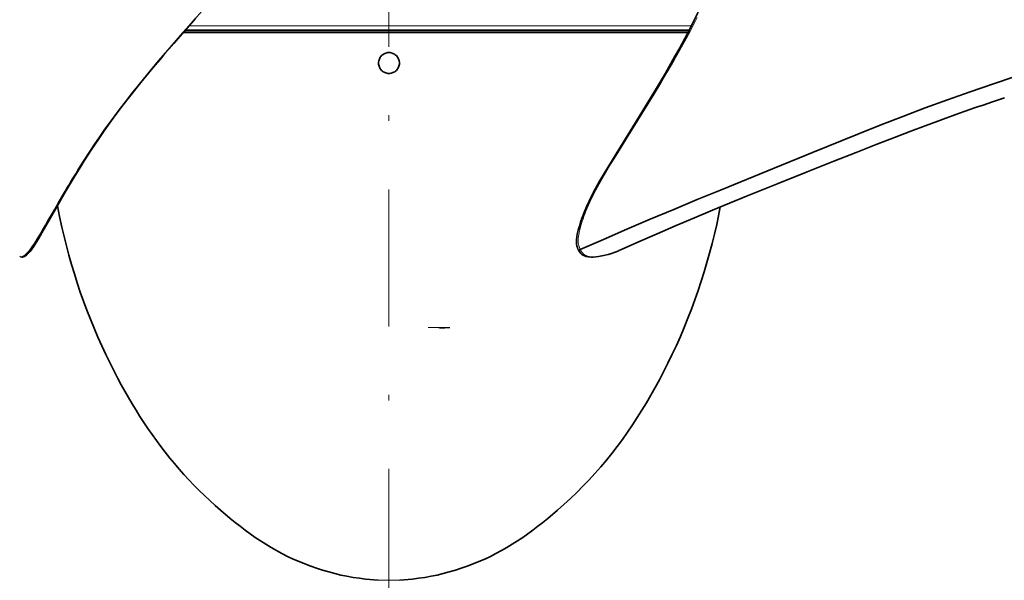
# Model space of a CAD drawing. Units: millimetres. Extents: x 0 to 210, y 0 to 297.
# Drawn here: x 63 to 81, y 95 to 106 of the extents above; entities that cross this region are included whole.
import ezdxf
from ezdxf.enums import TextEntityAlignment as Align

# ---------------------------------------------------------------- set-up
doc = ezdxf.new("R2010")
doc.units = ezdxf.units.MM
doc.header["$LTSCALE"] = 5
doc.linetypes.add('AUSGEZOGEN', pattern=[0])
doc.linetypes.add('DASHDOT', pattern=[1, 0.5, -0.25, 0, -0.25])
for name, color, linetype, true_color in [('1', 9, 'Continuous', 0xc4c4c4), ('2', 136, 'Continuous', 0x008080), ('4', 6, 'Continuous', 0xff00ff), ('7', 6, 'Continuous', 0xff00ff)]:
    doc.layers.add(name, color=color, linetype=linetype, true_color=true_color)
doc.styles.add('Arial', font='arial.ttf')
doc.dimstyles.new('ISO-25', dxfattribs={"dimtxt": 2.5, "dimasz": 2.5, "dimexe": 1.25, "dimexo": 0.625, "dimtad": 1, "dimtxsty": 'Standard', "dimcen": 2.5, "dimadec": 0, "dimazin": 0, "dimtfac": 1, "dimtmove": 0, "dimatfit": 3, "dimfxl": 1, "dimarcsym": 0})

# ---------------------------------------------------------------- blocks, each defined once
blk = doc.blocks.new('*D5')
at = {"layer": '4', "linetype": 'AUSGEZOGEN', "lineweight": 18, "true_color": 0xff00ff}
blk.add_hatch(color=6, dxfattribs=at).paths.add_polyline_path([(19.676, 93.416), (21.426, 93.066), (21.426, 93.766)], flags=0)
at = {"layer": '4', "color": 6, "linetype": 'AUSGEZOGEN', "lineweight": 18, "true_color": 0xff00ff}
for p, q in [((19.676, 100.696), (19.676, 92.416)), ((21.426, 93.416), (76.81, 93.416))]:
    blk.add_line(p, q, dxfattribs=at)
at = {"layer": '4', "color": 6, "linetype": 'AUSGEZOGEN', "lineweight": 18, "true_color": 0xff00ff, "style": 'Arial', "width": 1.177058}
blk.add_text('%%c 2500', height=1.75, dxfattribs=at).set_placement((44.642, 94.416), (54.072, 94.416), align=Align.FIT)

msp = doc.modelspace()

# ---------------------------------------------------------------- linework, layer by layer
at = {"layer": '1', "color": 9, "linetype": 'AUSGEZOGEN', "lineweight": 35, "true_color": 0xc4c4c4}
for p, q in [((75.133, 105.346), (65.925, 105.346)), ((75.134, 105.348), (65.927, 105.348)), ((75.151, 105.388), (65.96, 105.388)), ((73.862, 101.366), (73.87, 101.37))]:
    msp.add_line(p, q, dxfattribs=at)
at = {"layer": '1', "color": 9, "linetype": 'AUSGEZOGEN', "lineweight": 25, "true_color": 0xc4c4c4}
msp.add_line((70.602, 99.96), (70.578, 99.96), dxfattribs=at)
at = {"layer": '1', "color": 9, "linetype": 'AUSGEZOGEN', "lineweight": 35, "true_color": 0xc4c4c4}
for points in [[(62.969, 101.255), (62.987, 101.249), (62.997, 101.25), (63.008, 101.252), (63.028, 101.262), (63.064, 101.286), (63.098, 101.315), (63.13, 101.35), (63.162, 101.391), (63.193, 101.434), (63.224, 101.482), (63.285, 101.582), (63.348, 101.69), (63.479, 101.92), (63.62, 102.168), (63.772, 102.432), (63.936, 102.709), (64.025, 102.854), (64.117, 103.002), (64.252, 103.211), (64.371, 103.389), (64.497, 103.571), (64.647, 103.781), (64.805, 103.992), (64.967, 104.201), (65.153, 104.435), (65.346, 104.67), (65.532, 104.891), (65.591, 104.96), (65.661, 105.041), (65.75, 105.144), (65.861, 105.272), (65.994, 105.423), (66.149, 105.598)], [(75.316, 105.717), (75.237, 105.557), (75.155, 105.396), (75.07, 105.236), (74.979, 105.067), (74.885, 104.898), (74.716, 104.604), (74.571, 104.358), (74.421, 104.112), (74.121, 103.626), (73.816, 103.133), (73.664, 102.884), (73.515, 102.631), (73.443, 102.502), (73.374, 102.371), (73.325, 102.269), (73.278, 102.166), (73.234, 102.061), (73.194, 101.954), (73.169, 101.884), (73.147, 101.815), (73.125, 101.739), (73.109, 101.665), (73.1, 101.619), (73.094, 101.572), (73.093, 101.544), (73.093, 101.516), (73.097, 101.485), (73.102, 101.455), (73.111, 101.424), (73.122, 101.394), (73.129, 101.381)], [(73.163, 101.384), (73.588, 101.571), (74.014, 101.756), (74.441, 101.939), (74.868, 102.118), (75.295, 102.296), (75.721, 102.471), (76.566, 102.816), (77.399, 103.156), (78.224, 103.49), (78.633, 103.653), (79.043, 103.813), (79.452, 103.968), (79.862, 104.119), (80.272, 104.264), (80.683, 104.405), (81.094, 104.542)], [(73.871, 101.367), (74.214, 101.52), (74.564, 101.674), (74.915, 101.826), (75.246, 101.966), (75.577, 102.105), (76.197, 102.359), (76.774, 102.591), (77.304, 102.802), (77.789, 102.995), (78.194, 103.156), (78.562, 103.301), (78.895, 103.43), (79.192, 103.544), (79.454, 103.643), (79.681, 103.727), (79.829, 103.782), (79.962, 103.83), (80.079, 103.872), (80.181, 103.908), (80.267, 103.938), (80.337, 103.963), (80.408, 103.987), (80.509, 104.022), (80.679, 104.08), (80.898, 104.153)], [(63.63, 102.185), (63.669, 101.989), (63.711, 101.794), (63.75, 101.622), (63.794, 101.452), (63.839, 101.282), (63.888, 101.113), (63.939, 100.944), (63.992, 100.777), (64.047, 100.61), (64.106, 100.444), (64.167, 100.279), (64.231, 100.115), (64.298, 99.952), (64.367, 99.79), (64.439, 99.629), (64.513, 99.47), (64.59, 99.311), (64.67, 99.154), (64.732, 99.036), (64.795, 98.918), (64.86, 98.801), (64.926, 98.686), (64.994, 98.57), (65.064, 98.456), (65.134, 98.343), (65.207, 98.231), (65.281, 98.12), (65.357, 98.01), (65.434, 97.902), (65.514, 97.794), (65.595, 97.689), (65.678, 97.584), (65.762, 97.482), (65.849, 97.38), (65.938, 97.281), (66.028, 97.183), (66.12, 97.087), (66.214, 96.992), (66.31, 96.899), (66.407, 96.808), (66.505, 96.718), (66.606, 96.63), (66.781, 96.482), (66.87, 96.41), (66.96, 96.339), (67.051, 96.27), (67.143, 96.202), (67.237, 96.137), (67.332, 96.073), (67.428, 96.011), (67.525, 95.952), (67.624, 95.895), (67.725, 95.841), (67.827, 95.789), (67.931, 95.74), (68.035, 95.694), (68.141, 95.651), (68.249, 95.611), (68.357, 95.574), (68.466, 95.539), (68.576, 95.506), (68.687, 95.477), (68.798, 95.45), (68.91, 95.426), (69.023, 95.406), (69.136, 95.39), (69.25, 95.376), (69.478, 95.353)], [(69.874, 95.353), (70.102, 95.376), (70.216, 95.39), (70.329, 95.406), (70.442, 95.426), (70.554, 95.45), (70.665, 95.477), (70.776, 95.506), (70.886, 95.539), (70.995, 95.574), (71.103, 95.611), (71.21, 95.651), (71.316, 95.694), (71.421, 95.74), (71.525, 95.789), (71.627, 95.841), (71.727, 95.895), (71.826, 95.952), (71.924, 96.011), (72.02, 96.073), (72.115, 96.137), (72.208, 96.202), (72.301, 96.27), (72.392, 96.339), (72.482, 96.41), (72.571, 96.482), (72.746, 96.63), (72.866, 96.736), (72.984, 96.844), (73.1, 96.955), (73.213, 97.068), (73.324, 97.183), (73.432, 97.301), (73.538, 97.421), (73.64, 97.543), (73.741, 97.668), (73.838, 97.795), (73.933, 97.923), (74.025, 98.054), (74.115, 98.186), (74.203, 98.321), (74.288, 98.456), (74.371, 98.593), (74.452, 98.732), (74.531, 98.871), (74.607, 99.012), (74.682, 99.154), (74.763, 99.314), (74.841, 99.475), (74.917, 99.638), (74.99, 99.802), (75.06, 99.967), (75.128, 100.133), (75.193, 100.3), (75.255, 100.468), (75.314, 100.637), (75.37, 100.807), (75.423, 100.978), (75.474, 101.15), (75.523, 101.322), (75.57, 101.495), (75.613, 101.669), (75.653, 101.844), (75.686, 102.003), (75.717, 102.162)], [(73.163, 101.384), (73.153, 101.38), (73.143, 101.378), (73.136, 101.377), (73.131, 101.378), (73.129, 101.381)], [(73.13, 101.379), (73.138, 101.365), (73.156, 101.338), (73.176, 101.315), (73.195, 101.297), (73.216, 101.283), (73.243, 101.27), (73.272, 101.261), (73.305, 101.255), (73.328, 101.252), (73.365, 101.249), (73.402, 101.249), (73.45, 101.253), (73.497, 101.259), (73.557, 101.269), (73.617, 101.282), (73.675, 101.297), (73.733, 101.315), (73.799, 101.339), (73.866, 101.365)]]:
    msp.add_lwpolyline(points, dxfattribs=at)
msp.add_lwpolyline([(69.676, 104.978), (69.657, 104.977), (69.639, 104.974), (69.621, 104.969), (69.603, 104.963), (69.586, 104.955), (69.57, 104.946), (69.555, 104.935), (69.541, 104.922), (69.529, 104.908), (69.518, 104.893), (69.508, 104.877), (69.5, 104.86), (69.494, 104.843), (69.49, 104.825), (69.487, 104.806), (69.486, 104.788), (69.487, 104.769), (69.49, 104.751), (69.494, 104.733), (69.5, 104.715), (69.508, 104.698), (69.518, 104.682), (69.529, 104.667), (69.541, 104.653), (69.555, 104.641), (69.57, 104.63), (69.586, 104.62), (69.603, 104.612), (69.621, 104.606), (69.639, 104.601), (69.657, 104.599), (69.676, 104.598), (69.694, 104.599), (69.713, 104.601), (69.731, 104.606), (69.749, 104.612), (69.765, 104.62), (69.781, 104.63), (69.796, 104.641), (69.81, 104.653), (69.823, 104.667), (69.834, 104.682), (69.843, 104.698), (69.851, 104.715), (69.858, 104.732), (69.862, 104.751), (69.865, 104.769), (69.866, 104.788), (69.865, 104.806), (69.862, 104.825), (69.858, 104.843), (69.851, 104.86), (69.844, 104.877), (69.834, 104.893), (69.823, 104.908), (69.81, 104.922), (69.797, 104.934), (69.782, 104.945), (69.766, 104.955), (69.749, 104.963), (69.731, 104.969), (69.713, 104.974), (69.695, 104.977)], close=True, dxfattribs=at)
at = {"layer": '1', "color": 9, "linetype": 'AUSGEZOGEN', "lineweight": 25, "true_color": 0xc4c4c4}
msp.add_arc((70.602, 102.99), 3.031, 270, 273.5191, dxfattribs=at)
at = {"layer": '2', "color": 136, "linetype": 'AUSGEZOGEN', "lineweight": 18, "true_color": 0x007e7e}
for p, q in [((66.03, 105.468), (75.193, 105.468)), ((70.788, 99.965), (70.392, 99.965)), ((69.874, 95.353), (69.478, 95.353))]:
    msp.add_line(p, q, dxfattribs=at)
for points in [[(62.942, 101.263), (62.948, 101.26), (62.955, 101.256), (62.963, 101.255), (62.978, 101.255), (62.991, 101.26), (63.003, 101.266), (63.033, 101.286), (63.064, 101.313), (63.095, 101.344), (63.126, 101.381), (63.166, 101.437), (63.209, 101.502), (63.254, 101.574), (63.301, 101.654), (63.352, 101.74), (63.406, 101.832), (63.458, 101.922), (63.514, 102.019), (63.574, 102.122), (63.637, 102.233), (63.706, 102.35), (63.764, 102.449), (63.796, 102.504), (63.832, 102.563), (63.87, 102.627), (63.912, 102.696), (63.957, 102.769), (64.005, 102.847), (64.056, 102.93), (64.112, 103.017), (64.214, 103.175), (64.308, 103.314), (64.39, 103.435), (64.479, 103.563), (64.546, 103.657), (64.639, 103.785), (64.752, 103.936), (64.865, 104.083), (64.977, 104.227), (65.088, 104.367), (65.272, 104.591), (65.469, 104.825), (65.678, 105.069), (65.868, 105.287), (66.081, 105.529), (66.32, 105.797)], [(75.296, 105.621), (75.171, 105.377), (75.092, 105.228), (75.011, 105.079), (74.87, 104.828), (74.751, 104.623), (74.632, 104.422), (74.511, 104.222), (74.292, 103.867), (74.165, 103.663), (74.043, 103.467), (73.927, 103.279), (73.816, 103.1), (73.723, 102.948), (73.63, 102.793), (73.538, 102.634), (73.448, 102.471), (73.404, 102.387), (73.361, 102.301), (73.337, 102.248), (73.313, 102.194), (73.29, 102.139), (73.267, 102.084), (73.26, 102.067), (73.245, 102.029), (73.237, 102.007), (73.225, 101.973), (73.214, 101.943), (73.201, 101.905), (73.186, 101.86), (73.167, 101.799), (73.153, 101.745), (73.143, 101.697), (73.135, 101.657), (73.13, 101.624), (73.126, 101.589), (73.124, 101.559), (73.124, 101.534), (73.126, 101.514), (73.128, 101.5), (73.131, 101.482), (73.135, 101.462), (73.141, 101.443), (73.147, 101.423), (73.155, 101.403), (73.163, 101.384)], [(73.163, 101.384), (73.18, 101.356), (73.199, 101.331), (73.211, 101.317), (73.224, 101.304), (73.238, 101.294), (73.242, 101.29), (73.256, 101.282), (73.271, 101.275), (73.301, 101.265), (73.332, 101.26), (73.389, 101.255), (73.44, 101.255), (73.487, 101.26), (73.528, 101.266), (73.578, 101.274), (73.627, 101.285), (73.676, 101.298), (73.724, 101.313), (73.793, 101.338), (73.862, 101.366)]]:
    msp.add_lwpolyline(points, dxfattribs=at)
at = {"layer": '7', "color": 1, "linetype": 'DASHDOT', "lineweight": 18, "true_color": 0xff0000}
msp.add_line((69.676, 224.884), (69.676, 79.484), dxfattribs=at)

# ---------------------------------------------------------------- dimensions: what is measured, and where the dimension line sits
at = {"layer": '4', "color": 6, "linetype": 'AUSGEZOGEN', "lineweight": 18, "true_color": 0xff00ff}
dim = msp.add_linear_dim(base=(64.239, 93.416), p1=(19.676, 100.696), p2=(64.239, 89.205), text='%%c 2500', dimstyle='ISO-25', override={"dimtxt": 1.75, "dimasz": 1.75, "dimexe": 1.25, "dimgap": 0.25, "dimtad": 1, "dimjust": 3, "dimdec": 0, "dimlfac": 25, "dimzin": 8, "dimtxsty": 'Arial', "dimsah": 1, "dimclrd": 6, "dimclre": 6, "dimclrt": 6, "dimadec": 0}, dxfattribs=at)
dim.commit()
dim.dimension.update_dxf_attribs({"geometry": '*D5', "text_midpoint": (49.357, 95.291), "dimtype": 160})

doc.saveas('drawing.dxf')
